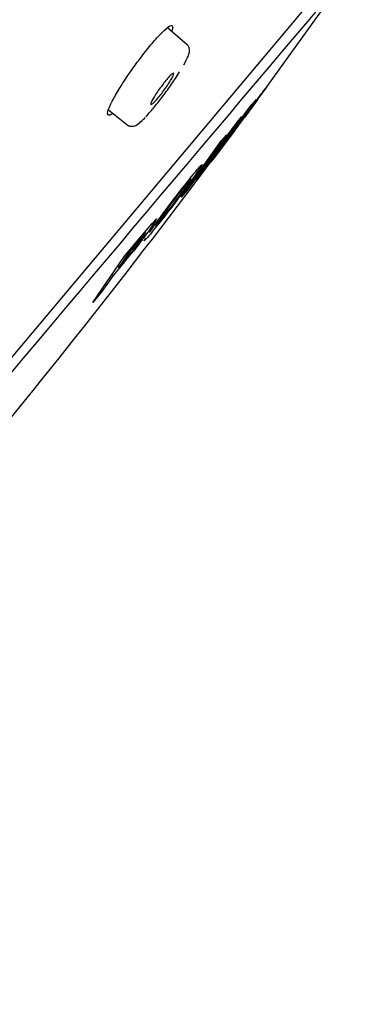
# Model space of a CAD drawing. Units: millimetres. Extents: x -18 to 317, y -18 to 516.
# Drawn here: x 287 to 297, y 435 to 465 of the extents above; entities that cross this region are included whole.
import ezdxf

# ---------------------------------------------------------------- set-up
doc = ezdxf.new("R2010")
doc.units = ezdxf.units.MM
for name, color, linetype in [('$DDT_AUDIT_GENERATED_(19E)', 7, 'Continuous'), ('$DDT_AUDIT_GENERATED_(415)', 7, 'Continuous'), ('$DDT_AUDIT_GENERATED_(B4)', 7, 'Continuous'), ('Default', 7, 'Continuous')]:
    doc.layers.add(name, color=color, linetype=linetype)

# ---------------------------------------------------------------- blocks, each defined once
blk = doc.blocks.new('SE1')
at = {"layer": '$DDT_AUDIT_GENERATED_(19E)', "color": 7, "linetype": 'Continuous'}
for p, q in [((292.244, 463.944), (291.643, 464.466)), ((289.868, 461.997), (290.466, 461.513))]:
    blk.add_line(p, q, dxfattribs=at)
for points, knots in [([(292.129, 463.345), (292.184, 463.445), (292.255, 463.581), (292.297, 463.709), (292.307, 463.805), (292.282, 463.902), (292.242, 463.939), (292.223, 463.956)], [0, 0, 0, 0, 0.417957, 0.663718, 0.818171, 0.926583, 1, 1, 1, 1]), ([(291.128, 461.941), (291.205, 462.029), (291.29, 462.133), (291.375, 462.242), (291.461, 462.351), (291.55, 462.469), (291.634, 462.586), (291.719, 462.704), (291.802, 462.825), (291.877, 462.938), (291.922, 463.006), (291.964, 463.072), (292.003, 463.135)], [0, 0, 0, 0, 0.053068, 0.053068, 0.053068, 0.1061088, 0.1061088, 0.1061088, 0.1593941, 0.1593941, 0.1593941, 0.191502, 0.191502, 0.191502, 0.191502]), ([(291.334, 462.532), (291.369, 462.584), (291.407, 462.638), (291.446, 462.69), (291.484, 462.742), (291.524, 462.793), (291.562, 462.84), (291.599, 462.887), (291.636, 462.93), (291.668, 462.966), (291.7, 463.002), (291.73, 463.032), (291.753, 463.053), (291.777, 463.075), (291.796, 463.088), (291.808, 463.093), (291.821, 463.098), (291.827, 463.093), (291.827, 463.081), (291.826, 463.068), (291.819, 463.046), (291.806, 463.017), (291.793, 462.987), (291.773, 462.95), (291.748, 462.907), (291.724, 462.865), (291.693, 462.816), (291.66, 462.765), (291.626, 462.714), (291.589, 462.66), (291.551, 462.607), (291.513, 462.554), (291.473, 462.501), (291.434, 462.452), (291.396, 462.403), (291.358, 462.356), (291.323, 462.316), (291.289, 462.277), (291.257, 462.242), (291.23, 462.216), (291.204, 462.19), (291.181, 462.171), (291.165, 462.161), (291.149, 462.151), (291.138, 462.15), (291.134, 462.157), (291.13, 462.165), (291.133, 462.181), (291.142, 462.206), (291.152, 462.23), (291.168, 462.263), (291.189, 462.302), (291.21, 462.341), (291.238, 462.386), (291.269, 462.435), (291.289, 462.466), (291.311, 462.499), (291.334, 462.532)], [0, 0, 0, 0, 0.053394, 0.053394, 0.053394, 0.106807, 0.106807, 0.106807, 0.159954, 0.159954, 0.159954, 0.212967, 0.212967, 0.212967, 0.266139, 0.266139, 0.266139, 0.319696, 0.319696, 0.319696, 0.373709, 0.373709, 0.373709, 0.428055, 0.428055, 0.428055, 0.482459, 0.482459, 0.482459, 0.53661, 0.53661, 0.53661, 0.590301, 0.590301, 0.590301, 0.643538, 0.643538, 0.643538, 0.696531, 0.696531, 0.696531, 0.7496, 0.7496, 0.7496, 0.803026, 0.803026, 0.803026, 0.856929, 0.856929, 0.856929, 0.911221, 0.911221, 0.911221, 0.965639, 0.965639, 0.965639, 1, 1, 1, 1]), ([(290.428, 461.546), (290.456, 461.527), (290.503, 461.497), (290.589, 461.493), (290.661, 461.512), (290.75, 461.558), (290.845, 461.637), (290.932, 461.724), (290.971, 461.764)], [0, 0, 0, 0, 0.099398, 0.197527, 0.298369, 0.44455, 0.788626, 1, 1, 1, 1])]:
    blk.add_open_spline(points, degree=3, knots=knots, dxfattribs=at)
blk.add_open_spline([(290.991, 461.789), (291.033, 461.834), (291.079, 461.885), (291.128, 461.941)], degree=3, dxfattribs=at)
at = {"layer": '$DDT_AUDIT_GENERATED_(415)', "color": 7, "linetype": 'Continuous'}
for p, q in [((294.625, 462.687), (297.091, 466.12)), ((293.7, 461.428), (294.639, 462.697)), ((294.596, 462.646), (294.328, 462.279)), ((294.506, 462.535), (294.596, 462.646)), ((294.639, 462.697), (294.629, 462.684)), ((294.302, 462.306), (292.666, 460.097)), ((292.918, 460.449), (294.161, 462.131)), ((294.347, 462.299), (293.954, 461.765)), ((294.161, 462.131), (294.302, 462.306)), ((294.328, 462.279), (294.238, 462.169)), ((294.344, 462.302), (294.347, 462.299)), ((293.869, 461.777), (292.918, 460.449)), ((293.968, 461.79), (293.698, 461.425)), ((293.703, 461.579), (293.869, 461.777)), ((293.818, 461.608), (293.968, 461.79)), ((293.934, 461.744), (293.935, 461.743)), ((293.954, 461.765), (293.936, 461.743)), ((293.951, 461.767), (293.954, 461.765)), ((292.471, 459.916), (293.703, 461.579)), ((293.668, 461.45), (293.698, 461.425)), ((293.425, 461.18), (292.227, 459.57)), ((293.413, 461.241), (292.471, 459.916)), ((292.495, 459.889), (293.425, 461.18)), ((293.676, 461.39), (293.057, 460.559)), ((293.07, 460.577), (293.683, 461.405)), ((293.259, 461.065), (293.413, 461.241)), ((293.414, 461.189), (293.425, 461.18)), ((293.698, 461.425), (293.546, 461.241)), ((293.683, 461.405), (293.673, 461.392)), ((292.054, 459.367), (293.259, 461.065)), ((293.318, 460.912), (293.046, 460.548)), ((293.228, 460.802), (293.318, 460.912)), ((293.046, 460.548), (292.954, 460.435)), ((293.057, 460.559), (293.07, 460.577)), ((292.906, 460.459), (292.918, 460.449)), ((292.937, 460.419), (293.008, 460.521)), ((292.666, 460.097), (292.495, 459.889)), ((292.653, 460.108), (292.666, 460.097)), ((292.454, 459.93), (292.471, 459.916)), ((292.227, 459.57), (292.054, 459.367)), ((292.209, 459.585), (292.227, 459.57)), ((290.947, 458.297), (291.177, 458.569)), ((291.161, 458.55), (291.2, 458.517)), ((291.177, 458.569), (291.283, 458.687)), ((290.347, 457.586), (290.947, 458.297)), ((290.917, 458.262), (290.945, 458.239)), ((290.952, 458.242), (290.922, 458.268)), ((290.956, 458.308), (291.016, 458.257)), ((290.775, 458.044), (290.454, 457.663)), ((290.801, 457.972), (290.606, 457.727)), ((290.78, 457.989), (290.801, 457.972)), ((289.388, 456.192), (290.347, 457.586)), ((290.454, 457.663), (290.173, 457.251)), ((290.173, 457.251), (290.509, 457.65)), ((290.429, 457.684), (290.454, 457.663)), ((290.339, 457.403), (290.003, 457.004)), ((290.003, 457.004), (289.665, 456.519)), ((289.967, 457.034), (290.003, 457.004)), ((290.137, 457.281), (290.173, 457.251)), ((289.665, 456.519), (289.388, 456.192)), ((289.632, 456.547), (289.665, 456.519))]:
    blk.add_line(p, q, dxfattribs=at)
for centre, radius, start, end in [((3884.751, -2570.601), 4700.318, 139.753455, 140.246545), ((303.386, 455.414), 11.383, 141.276, 143.6673), ((439.003, 354.087), 180.672, 143.26183, 143.60049), ((298.423, 458.817), 5.362, 141.3028, 143.6487), ((349.672, 420.467), 69.371, 143.22697, 143.62497), ((450.309, 345.372), 194.945, 143.51068, 143.68627), ((342.705, 424.758), 61.218, 143.41947, 143.85668), ((321.25, 440.187), 34.801, 143.639, 144.2459), ((104.741, 601.083), 234.957, 316.76007, 323.2224), ((287.357, 463.551), 6.218, 323.1407, 328.8272), ((307.428, 447.497), 19.57, 140.0066, 142.5723), ((303.795, 450.279), 14.97, 140.5851, 144.969), ((267.784, 477.323), 30.149, 322.5819, 324.5131), ((287.055, 463.242), 6.257, 323.6416, 327.6591), ((315.392, 441.442), 29.575, 142.6327, 144.5673), ((279.359, 468.491), 15.57, 320.5885, 324.8764), ((275.955, 471.052), 19.849, 320.0828, 322.6265), ((297.71, 454.343), 7.656, 143.7322, 147.153), ((283.612, 463.707), 9.194, 323.643, 325.6288), ((297.009, 454.317), 7.134, 143.2314, 146.1136), ((289.682, 459.6), 1.865, 324.5159, 330.7658), ((293.511, 455.822), 3.524, 136.7184, 140.9184), ((280.072, 466.308), 13.586, 322.1537, 323.6607), ((283.56, 463.494), 9.08, 319.9372, 322.1464), ((286.955, 460.86), 4.782, 322.1025, 325.486), ((297.009, 454.317), 7.134, 147.7193, 148.3673), ((270.068, 474.441), 26.479, 319.9525, 320.8616)]:
    blk.add_arc(centre, radius, start, end, dxfattribs=at)
for points in [[(293.936, 461.743), (293.936, 461.743), (293.935, 461.742), (293.935, 461.742)], [(292.933, 460.411), (292.932, 460.412), (292.933, 460.414), (292.937, 460.419)], [(291.283, 458.687), (291.315, 458.717), (291.324, 458.718), (291.309, 458.689)]]:
    blk.add_open_spline(points, degree=3, dxfattribs=at)
for points, knots in [([(293.269, 460.865), (293.238, 460.822), (293.224, 460.801), (293.215, 460.787), (293.22, 460.792), (293.228, 460.802)], [0, 0, 0, 0, 0.5, 0.5, 1, 1, 1, 1]), ([(292.435, 460.075), (292.507, 460.16), (292.571, 460.235), (292.662, 460.334), (292.687, 460.356), (292.678, 460.332)], [0, 0, 0, 0, 0.5, 0.5, 1, 1, 1, 1]), ([(292.954, 460.435), (292.946, 460.425), (292.94, 460.417), (292.935, 460.413), (292.934, 460.412), (292.933, 460.411)], [0, 0, 0, 0, 0.5, 0.5, 0.6554679, 0.6554679, 0.6554679, 0.6554679]), ([(292.347, 459.91), (292.345, 459.912), (292.338, 459.906), (292.304, 459.871), (292.27, 459.831), (292.23, 459.783)], [0.2140187, 0.2140187, 0.2140187, 0.2140187, 0.5, 0.5, 1, 1, 1, 1]), ([(291.278, 458.495), (291.265, 458.472), (291.271, 458.473), (291.313, 458.517), (291.348, 458.557), (291.389, 458.606)], [0, 0, 0, 0, 0.5, 0.5, 1, 1, 1, 1]), ([(290.896, 458.15), (290.916, 458.18), (290.933, 458.206), (290.954, 458.241), (290.955, 458.248), (290.945, 458.239)], [0, 0, 0, 0, 0.5, 0.5, 1, 1, 1, 1]), ([(291.179, 458.315), (291.106, 458.229), (291.041, 458.154), (290.95, 458.055), (290.924, 458.033), (290.935, 458.059)], [0, 0, 0, 0, 0.5, 0.5, 1, 1, 1, 1])]:
    blk.add_open_spline(points, degree=3, knots=knots, dxfattribs=at)
at = {"layer": '$DDT_AUDIT_GENERATED_(B4)', "color": 7, "linetype": 'Continuous'}
blk.add_line((270.6, 435.053), (297.169, 466.716), dxfattribs=at)
blk.add_open_spline([(289.983, 461.877), (289.955, 461.857), (289.931, 461.843), (289.911, 461.836), (289.869, 461.819), (289.845, 461.829), (289.839, 461.862), (289.833, 461.896), (289.846, 461.956), (289.877, 462.037), (289.908, 462.119), (289.959, 462.224), (290.024, 462.343), (290.089, 462.463), (290.172, 462.602), (290.264, 462.747), (290.356, 462.891), (290.46, 463.046), (290.568, 463.199), (290.674, 463.35), (290.787, 463.503), (290.897, 463.646), (291.006, 463.787), (291.114, 463.921), (291.214, 464.037), (291.313, 464.153), (291.406, 464.254), (291.485, 464.332), (291.565, 464.41), (291.632, 464.468), (291.682, 464.5), (291.733, 464.532), (291.767, 464.54), (291.784, 464.522), (291.8, 464.504), (291.798, 464.46), (291.778, 464.394), (291.776, 464.386), (291.773, 464.377), (291.77, 464.368)], degree=3, knots=[0.0804663, 0.0804663, 0.0804663, 0.0804663, 0.1061143, 0.1061143, 0.1061143, 0.1596273, 0.1596273, 0.1596273, 0.2137425, 0.2137425, 0.2137425, 0.2682242, 0.2682242, 0.2682242, 0.3228658, 0.3228658, 0.3228658, 0.3771622, 0.3771622, 0.3771622, 0.4308193, 0.4308193, 0.4308193, 0.4839295, 0.4839295, 0.4839295, 0.536823, 0.536823, 0.536823, 0.5897907, 0.5897907, 0.5897907, 0.6429833, 0.6429833, 0.6429833, 0.6968726, 0.6968726, 0.6968726, 0.7034508, 0.7034508, 0.7034508, 0.7034508], dxfattribs=at)

msp = doc.modelspace()

# ---------------------------------------------------------------- block references
at = {"layer": 'Default'}
msp.add_blockref('SE1', (0, 0), dxfattribs=at)

doc.saveas('drawing.dxf')
